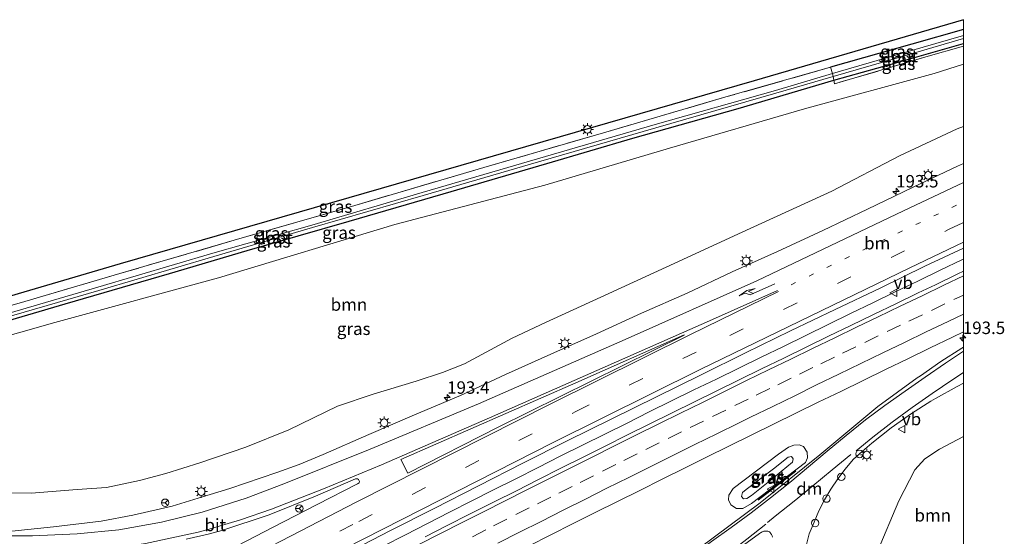
# Model space of a CAD drawing. Units: metres. Extents: x 199990 to 210008, y 437499 to 441117.
# Drawn here: x 209810 to 210008, y 439353 to 439457 of the extents above; entities that cross this region are included whole.
import ezdxf
from ezdxf.enums import TextEntityAlignment as Align

# ---------------------------------------------------------------- set-up
doc = ezdxf.new("R2010")
doc.units = ezdxf.units.M
for name, pattern in [('IE-TERREINAFSCHEIDING', [10, 8, -2]), ('VW-1-3_STREEP', [4, 1, -3]), ('VW-3-9_STREEP', [12, 3, -9])]:
    doc.linetypes.add(name, pattern=pattern)
doc.layers.get('0').update_dxf_attribs({"lineweight": 25})
for name, color, linetype, lineweight in [('B-ME-AL-OVERIG-S-B1', 7, 'Continuous', 18), ('B-ME-AM-KILOMETR-S-B1', 7, 'Continuous', 18), ('B-ME-BV-GELEIDECONSTRUCTIE-GELEIDERAIL-L-B1', 213, 'BV-GELEIDERAIL', 18), ('B-ME-GR-BOOM-GV-B6', 93, 'Continuous', 18), ('B-ME-GW-INSTEEKWATERGANG-L-B1', 10, 'Continuous', 25), ('B-ME-GW-KRUINLIJN-L-B1', 93, 'Continuous', 18), ('B-ME-GW-TEENLIJN-L-B1', 93, 'Continuous', 18), ('B-ME-IE-GRASLAND-GV-B6', 93, 'Continuous', 18), ('B-ME-IE-MEUBILAIR_WEGMEUBILAIR-LICHTMAST-S-B1', 8, 'Continuous', 18), ('B-ME-IE-TERREINAFSCHEIDING-RASTERHEKWERK-L-B1', 8, 'IE-TERREINAFSCHEIDING', 18), ('B-ME-IE-TERREINAFSCHEIDING-SCHRIKHEK-L-B1', 10, 'Continuous', 25), ('B-ME-KG-KADASTRAAL-OPNAMEDTMGRENS-L-B1', 10, 'Continuous', 25), ('B-ME-OG-WATER-GV-B6', 153, 'Continuous', 18), ('B-ME-VH-VERH_SOORT-BITUMEN-GV-B6', 8, 'IE-TERREINAFSCHEIDING-NATUURLIJK-HOUTWAL', 18), ('B-ME-VW-MARKERING-13STREEP-045-L-B1', 255, 'VW-1-3_STREEP', 18), ('B-ME-VW-MARKERING-39STREEP-015-L-B1', 255, 'VW-3-9_STREEP', 18), ('B-ME-VW-MARKERING-DRIEHOEK-L-B1', 7, 'VW-HAAIETAND70-R-B', 18), ('B-ME-VW-MARKERING-PIJLRE750-S-B1', 7, 'Continuous', 18), ('B-ME-VW-MARKERING-STREEP-015-L-B1', 7, 'Continuous', 18), ('B-ME-VW-MEUBILAIR_WEGMEUBILAIR-RONA-S-B1', 8, 'Continuous', 18), ('B-ME-VW-MEUBILAIR_WEGMEUBILAIR-VERKEERSBORD-S-B1', 8, 'Continuous', 18)]:
    doc.layers.add(name, color=color, linetype=linetype, lineweight=lineweight)
doc.styles.add('NLCS-ISO', font='NLCS-ISO.TTF')
doc.linetypes.add('BV-GELEIDERAIL', pattern='A,10,-3,[108,NLCS.SHX,S=1,R=0,X=0,Y=0],-3', length=16)
doc.linetypes.add('IE-TERREINAFSCHEIDING-NATUURLIJK-HOUTWAL', pattern='A,7,-1.5,[67,NLCS.SHX,S=0.75,R=45,X=0,Y=0],-1.5,7,-1.5,[70,NLCS.SHX,S=0.75,R=0,X=0,Y=0],-1.5', length=20)
doc.linetypes.add('VW-HAAIETAND70-R-B', pattern='A,0,-0.5,[153,NLCS.SHX,S=1,R=180,X=-0.375,Y=0],-0.5', length=1)

# ---------------------------------------------------------------- blocks, each defined once
blk = doc.blocks.new('dtb')
blk.add_circle((0, 0), 0.75)
blk = doc.blocks.new('verkeersbord')
for p, q in [((0, 0.75), (-0.75, -0.625)), ((0.75, -0.625), (0, 0.75)), ((-0.75, -0.625), (0.75, -0.625))]:
    blk.add_line(p, q)
blk = doc.blocks.new('wegwijzer')
for q in [(-0.53, -0.53), (0, 0.75), (0.53, -0.53)]:
    blk.add_line((0, 0), q)
blk.add_circle((0, 0), 0.75)
blk = doc.blocks.new('hecto')
for p, q in [((0, 0.625), (-0.625, 0)), ((0, -0.625), (0, 0.625)), ((-0.625, 0), (0.625, 0)), ((0.625, 0), (0, -0.625))]:
    blk.add_line(p, q)
blk = doc.blocks.new('lantaarnpaal')
for p, q in [((-0.75, 0), (-1.25, 0)), ((-0.88, 0.88), (-0.53, 0.53)), ((0, 0.75), (0, 1.25)), ((0.53, 0.53), (0.88, 0.88)), ((0.75, 0), (1.25, 0)), ((-0.53, -0.53), (-0.88, -0.88)), ((0, -0.75), (0, -1.25)), ((0.53, -0.53), (0.88, -0.88))]:
    blk.add_line(p, q)
blk.add_circle((0, 0), 0.75)
blk = doc.blocks.new('pijlr')
for p, q in [((0, 0, 0.1), (5.45, 0, 0.1)), ((5.45, -0.75, 0.1), (4.7, 0, 0.1)), ((6.2, -0.75, 0.1), (5.45, 0, 0.1)), ((4, -0.75, 0.1), (5.45, -0.75, 0.1)), ((5.7, -1.05, 0.1), (4, -0.75, 0.1)), ((7.5, -0.75, 0.1), (5.7, -1.05, 0.1)), ((7.5, -0.75, 0.1), (6.2, -0.75, 0.1))]:
    blk.add_line(p, q)

msp = doc.modelspace()

# ---------------------------------------------------------------- linework, layer by layer
at = {"layer": 'B-ME-BV-GELEIDECONSTRUCTIE-GELEIDERAIL-L-B1'}
msp.add_polyline3d([(210000, 439408.38749, 15.7356), (209999.8286, 439408.3059, 15.7356), (209995.3189, 439406.1458, 15.7433), (209990.8237, 439403.9548, 15.7387), (209986.3197, 439401.7842, 15.7332), (209981.8172, 439399.6107, 15.7304), (209977.3196, 439397.4255, 15.7242), (209972.8302, 439395.2242, 15.718), (209968.3324, 439393.0404, 15.7136), (209963.8457, 439390.8335, 15.7213), (209959.3536, 439388.6377, 15.7151), (209954.8653, 439386.435, 15.7136), (209950.3725, 439384.2406, 15.7074), (209945.8695, 439382.0665, 15.7043), (209941.3826, 439379.861, 15.7151), (209936.8996, 439377.6448, 15.7176), (209932.4227, 439375.4188, 15.7199), (209927.942, 439373.1998, 15.7092), (209923.4714, 439370.961, 15.7242), (209918.9996, 439368.7235, 15.7322), (209914.5394, 439366.4644, 15.7229), (209910.0677, 439364.2274, 15.7121), (209905.6102, 439361.9623, 15.7183), (209901.2372, 439359.7538, 15.7198), (209896.7841, 439357.4793, 15.7195), (209892.3332, 439355.201, 15.7164), (209887.8834, 439352.9217, 15.7118), (209883.4305, 439350.6475, 15.7133)], dxfattribs=at)
at = {"layer": 'B-ME-GR-BOOM-GV-B6'}
for points in [[(209783.674, 439386.057, 14.04), (209817.439, 439395.605, 14.009), (209850.336, 439404.595, 14.023), (209885.746, 439415.367, 13.918), (209915.914, 439423.282, 14.02), (209940.987, 439430.705, 13.995), (209968.09, 439438.616, 14.002), (209994.164, 439445.687, 14.163), (210000, 439447.55489, 14.15613), (210000, 439435.06049, 14.34059)], [(210000, 439435.06049, 14.34059), (209998.753, 439434.577, 14.335), (209987.145, 439429.151, 14.333), (209973.58, 439422.075, 14.298), (209955.577, 439413.832, 14.3), (209940.261, 439406.792, 14.292), (209928.753, 439401.444, 14.288), (209916.071, 439395.662, 14.307), (209909.313, 439392.47, 14.307), (209899.759, 439387.345, 14.303), (209895.366, 439385.612, 14.302), (209890.078, 439383.865, 14.278), (209881.408, 439381.247, 14.269), (209874.27, 439378.836, 14.269), (209864.442, 439374.07, 14.271), (209855.822, 439370.532, 14.281), (209846.606, 439367.386, 14.278), (209839.744, 439365.258, 14.373), (209834.445, 439363.855, 14.427), (209827.801, 439362.474, 14.394), (209821.927, 439362.048, 14.39), (209812.68, 439361.291, 14.417), (209803.048, 439361.472, 14.415)], [(210000, 439343.36088, 13.81205), (209994.271, 439345.563, 13.854), (209984.609, 439347.456, 14.035), (209983.082, 439348.17, 14.035), (209982.652, 439349.478, 14.035), (209987.055, 439359.799, 14.094), (209990.222, 439365.987, 14.103), (209992.273, 439368.221, 14.167), (209995.235, 439370.189, 14.208), (210000, 439372.69718, 14.208), (210000, 439343.36088, 13.81205)]]:
    msp.add_polyline3d(points, dxfattribs=at)
at = {"layer": 'B-ME-GW-INSTEEKWATERGANG-L-B1'}
for points in [[(210000, 439454.56984, 14.13588), (209989.652, 439451.602, 14.123), (209973.333, 439446.983, 14.163)], [(209749.106, 439378.806, 13.863), (209762.965, 439382.846, 13.878), (209780.946, 439388.22, 13.877), (209799.228, 439393.431, 13.834), (209819.497, 439399.411, 13.85), (209840.503, 439405.481, 13.903), (209856.084, 439410.098, 13.811), (209876.601, 439416.023, 13.785), (209895.509, 439421.511, 13.825), (209916.341, 439427.624, 13.886), (209933.565, 439432.68, 13.785), (209954.751, 439438.691, 13.763), (209973.982, 439444.397, 13.897), (209985.503, 439447.557, 13.918), (210000, 439451.76159, 13.94261)]]:
    msp.add_polyline3d(points, dxfattribs=at)
at = {"layer": 'B-ME-GW-KRUINLIJN-L-B1'}
msp.add_polyline3d([(209955.816, 439360.196, 15.25), (209955.424, 439360.652, 15.25), (209955.605, 439361.432, 15.216), (209956.358, 439362.07, 15.241), (209961.836, 439366.24, 15.242), (209964.822, 439368.528, 15.226), (209965.455, 439368.692, 15.226), (209965.78, 439368.224, 15.226), (209965.692, 439367.518, 15.226), (209961.112, 439363.81, 15.25), (209957.402, 439360.875, 15.25), (209956.47, 439360.269, 15.25), (209955.816, 439360.196, 15.25)], dxfattribs=at)
at = {"layer": 'B-ME-GW-TEENLIJN-L-B1'}
msp.add_polyline3d([(209954.413, 439358.237, 14.705), (209953.265, 439358.999, 14.639), (209952.794, 439359.983, 14.566), (209952.852, 439360.929, 14.515), (209953.775, 439362.237, 14.463), (209962.853, 439369.155, 14.512), (209964.839, 439370.575, 14.512), (209965.91, 439370.966, 14.512), (209967.014, 439371.055, 14.519), (209967.865, 439370.726, 14.533), (209968.609, 439369.552, 14.598), (209968.704, 439368.404, 14.63), (209968.263, 439367.462, 14.728), (209957.437, 439359.244, 14.78), (209955.717, 439358.255, 14.755), (209954.413, 439358.237, 14.705)], dxfattribs=at)
at = {"layer": 'B-ME-IE-GRASLAND-GV-B6'}
for points in [[(210000, 439454.56984, 14.13588), (209989.652, 439451.602, 14.123), (209973.333, 439446.983, 14.163), (209952.304, 439440.987, 14.125), (209928.168, 439433.93, 14.2), (209903.632, 439426.783, 14.165), (209877.76, 439419.187, 14.201), (209853.497, 439412.197, 14.236), (209830.516, 439405.461, 14.182), (209811.434, 439399.873, 14.199), (209789.277, 439393.494, 14.201), (209766.644, 439386.813, 14.267), (209748.299, 439381.35, 14.267), (209747.704, 439383.218, 14.313), (209788.853, 439395.159, 14.32), (209830.605, 439407.413, 14.248), (209957.968, 439444.252, 14.255), (210000, 439456.53293, 14.27357), (210000, 439454.56984, 14.13588)], [(210000, 439453.33792, 13.294), (209986.363, 439449.403, 13.294), (209973.701, 439445.682, 13.375), (209973.333, 439446.983, 14.163), (209989.652, 439451.602, 14.123), (210000, 439454.56984, 14.13588), (210000, 439453.33792, 13.294)], [(210000, 439451.76159, 13.94261), (209985.503, 439447.557, 13.918), (209973.982, 439444.397, 13.897), (209973.87, 439445.12, 13.375), (209986.573, 439448.819, 13.294), (210000, 439452.73874, 13.294), (210000, 439451.76159, 13.94261)], [(209799.228, 439393.431, 13.834), (209819.497, 439399.411, 13.85), (209840.503, 439405.481, 13.903), (209856.084, 439410.098, 13.811), (209876.601, 439416.023, 13.785), (209895.509, 439421.511, 13.825), (209916.341, 439427.624, 13.886), (209933.565, 439432.68, 13.785), (209954.751, 439438.691, 13.763), (209973.982, 439444.397, 13.897), (209974.095, 439443.617, 13.965), (209992.475, 439449.028, 14.054), (210000, 439451.17974, 14.06984), (210000, 439447.55489, 14.15613)], [(210000, 439451.17974, 14.06984), (209992.475, 439449.028, 14.054), (209974.095, 439443.617, 13.965), (209973.982, 439444.397, 13.897), (209985.503, 439447.557, 13.918), (210000, 439451.76159, 13.94261), (210000, 439451.17974, 14.06984)], [(210000, 439447.55489, 14.15613), (209994.164, 439445.687, 14.163), (209968.09, 439438.616, 14.002), (209940.987, 439430.705, 13.995), (209915.914, 439423.282, 14.02), (209885.746, 439415.367, 13.918), (209850.336, 439404.595, 14.023), (209817.439, 439395.605, 14.009), (209783.674, 439386.057, 14.04)], [(209789.277, 439393.494, 14.201), (209811.434, 439399.873, 14.199), (209830.516, 439405.461, 14.182), (209853.497, 439412.197, 14.236), (209877.76, 439419.187, 14.201), (209903.632, 439426.783, 14.165), (209928.168, 439433.93, 14.2), (209952.304, 439440.987, 14.125), (209973.333, 439446.983, 14.163)], [(209973.333, 439446.983, 14.163), (209973.701, 439445.682, 13.375), (209962.234, 439442.322, 13.294), (209938.068, 439435.425, 13.342), (209914.413, 439428.537, 13.342), (209891.283, 439421.771, 13.345), (209869.091, 439415.221, 13.345), (209849.188, 439409.552, 13.345), (209826.09, 439402.734, 13.345), (209802.739, 439395.871, 13.404)], [(209802.929, 439395.324, 13.404), (209826.29, 439402.101, 13.345), (209849.42, 439408.93, 13.345), (209869.239, 439414.751, 13.345), (209891.472, 439421.197, 13.345), (209914.616, 439427.95, 13.342), (209938.203, 439434.799, 13.342), (209962.303, 439441.764, 13.294), (209973.87, 439445.12, 13.375), (209973.982, 439444.397, 13.897), (209954.751, 439438.691, 13.763), (209933.565, 439432.68, 13.785), (209916.341, 439427.624, 13.886), (209895.509, 439421.511, 13.825), (209876.601, 439416.023, 13.785), (209856.084, 439410.098, 13.811), (209840.503, 439405.481, 13.903), (209819.497, 439399.411, 13.85), (209799.228, 439393.431, 13.834)], [(209803.048, 439361.472, 14.415), (209812.68, 439361.291, 14.417), (209821.927, 439362.048, 14.39), (209827.801, 439362.474, 14.394), (209834.445, 439363.855, 14.427), (209839.744, 439365.258, 14.373), (209846.606, 439367.386, 14.278), (209855.822, 439370.532, 14.281), (209864.442, 439374.07, 14.271), (209874.27, 439378.836, 14.269), (209881.408, 439381.247, 14.269), (209890.078, 439383.865, 14.278), (209895.366, 439385.612, 14.302), (209899.759, 439387.345, 14.303), (209909.313, 439392.47, 14.307), (209916.071, 439395.662, 14.307), (209928.753, 439401.444, 14.288), (209940.261, 439406.792, 14.292), (209955.577, 439413.832, 14.3), (209973.58, 439422.075, 14.298), (209987.145, 439429.151, 14.333), (209998.753, 439434.577, 14.335), (210000, 439435.06049, 14.34059), (210000, 439427.64005, 14.76837)], [(210000, 439427.64005, 14.76837), (209998.8024, 439427.07, 14.7691), (209989.7821, 439422.7541, 14.7663), (209980.7715, 439418.4167, 14.7591), (209971.7365, 439414.1333, 14.7383), (209962.6766, 439409.9004, 14.6592), (209953.5584, 439405.7936, 14.6271), (209944.4984, 439401.5602, 14.6525), (209935.3612, 439397.4949, 14.6395), (209926.2711, 439393.3331, 14.6602), (209917.1417, 439389.2532, 14.6438), (209908.0173, 439385.1594, 14.605), (209898.9393, 439380.9637, 14.6115), (209889.7269, 439377.0691, 14.5365), (209880.5632, 439373.0966, 14.5503), (209871.3833, 439369.1131, 14.507), (209866.5695, 439367.0729, 14.4982), (209862.0651, 439365.4841, 14.5013), (209852.5831, 439362.2746, 14.4504), (209846.2702, 439360.3353, 14.4308), (209841.031, 439358.722, 14.58), (209833.149, 439356.915, 14.601), (209826.778, 439355.664, 14.592), (209817.18, 439354.519, 14.559), (209808.829, 439353.689, 14.6)], [(209804.9776, 439312.0297, 14.9617), (209813.7931, 439316.7397, 14.9748), (209822.653, 439321.3773, 14.956), (209831.4842, 439326.0701, 14.973), (209840.3428, 439330.7094, 14.9579), (209849.1804, 439335.3888, 14.973), (209858.0677, 439339.975, 14.9611), (209866.928, 439344.6105, 14.9762), (209875.8446, 439349.1382, 14.9663), (209884.7339, 439353.7184, 15.0003), (209893.6568, 439358.2345, 14.966), (209902.5504, 439362.806, 14.966), (209911.4619, 439367.3422, 14.9717), (209920.4035, 439371.819, 14.964), (209929.3466, 439376.2936, 14.9716), (209938.3143, 439380.718, 14.9791), (209947.288, 439385.1309, 14.9665), (209956.2516, 439389.5647, 14.9791), (209965.2466, 439393.9351, 14.9867), (209974.2579, 439398.2621, 14.9923), (209983.2846, 439402.565, 15.0087), (209992.2629, 439406.9704, 15.0389), (210000, 439410.57516, 15.02763), (210000, 439405.93393, 15.00136)], [(210000, 439405.93393, 15.00136), (209998.881, 439405.4002, 15.003), (209994.3744, 439403.2334, 15.0051), (209990.9237, 439401.5898, 15.0076), (209986.4278, 439399.4013, 15.0059), (209981.9148, 439397.2487, 14.9992), (209977.4231, 439395.0522, 14.9939), (209972.9317, 439392.8546, 14.9899), (209968.441, 439390.6556, 14.9849), (209963.9361, 439388.4861, 14.9963), (209959.4349, 439386.3095, 14.9886), (209954.9509, 439384.097, 14.9762), (209950.4705, 439381.8771, 14.9729), (209945.9855, 439379.6676, 14.9645), (209941.5056, 439377.4471, 14.9712), (209937.0215, 439375.2346, 14.9779), (209932.5409, 439373.0161, 14.9812), (209928.0613, 439370.7941, 14.9796), (209923.5961, 439368.5442, 14.9765), (209919.1209, 439366.3137, 14.9776), (209914.6587, 439364.0573, 14.9709), (209910.1914, 439361.8124, 14.9676), (209905.7191, 439359.5754, 14.9626), (209900.7541, 439357.089, 14.944), (209896.3088, 439354.7999, 14.9657), (209891.8383, 439352.5603, 14.962)], [(209912.6402, 439350.6814, 14.7356), (209917.1009, 439352.9403, 14.7406), (209921.5682, 439355.1867, 14.7433), (209926.0499, 439357.4022, 14.7296), (209930.5111, 439359.6621, 14.746), (209934.9921, 439361.8796, 14.7454), (209939.4604, 439364.1225, 14.7551), (209943.9424, 439366.3406, 14.7578), (209948.4219, 439368.5606, 14.7595), (209952.9051, 439370.7741, 14.7578), (209957.3856, 439372.9941, 14.7628), (209961.8717, 439375.2017, 14.7738), (209966.3658, 439377.3938, 14.7754), (209970.854, 439379.5979, 14.7765), (209975.352, 439381.7815, 14.7698), (209979.8392, 439383.9881, 14.7765), (209984.3335, 439386.1792, 14.7815), (209988.836, 439388.3528, 14.7777), (209993.3447, 439390.517, 14.7683), (209997.8394, 439392.7062, 14.7698), (210000, 439393.73728, 14.76899), (210000, 439390.70086, 14.64389)], [(210000, 439390.70086, 14.64389), (209999.6686, 439390.4995, 14.6434), (209995.4807, 439387.7632, 14.6356), (209991.3599, 439384.9304, 14.6433), (209990.745, 439384.5029, 14.6547), (209982.788, 439378.727, 14.694), (209971.185, 439369.041, 14.728), (209959.194, 439359.378, 14.769), (209946.865, 439350.213, 14.82), (209933.335, 439340.626, 14.867), (209915.528, 439328.971, 14.913), (209900.736, 439320.053, 14.927), (209886.779, 439312.394, 14.901), (209871.467, 439304.612, 14.872), (209857.095, 439297.968, 14.862), (209840.836, 439290.945, 14.83), (209825.787, 439285.254, 14.832), (209809.261, 439280.147, 14.846)], [(209968.408, 439350.7371, 14.4727), (209969.0086, 439353.1643, 14.4873), (209969.9943, 439355.4643, 14.4995), (209970.989, 439357.7535, 14.5212), (209972.0854, 439360.001, 14.5562), (209973.3845, 439362.1189, 14.5813), (209974.8116, 439364.1761, 14.5846), (209976.2738, 439366.1543, 14.5835), (209977.8712, 439368.0674, 14.5666), (209979.7125, 439369.7572, 14.5716), (209981.6012, 439371.3751, 14.5482), (209985.516, 439374.4854, 14.5235), (209989.6068, 439377.34, 14.5151), (209993.4809, 439379.8062, 14.507), (209994.3773, 439380.336, 14.5044), (209998.7395, 439382.7785, 14.4935), (210000, 439383.44222, 14.48598), (210000, 439372.69718, 14.208), (209995.235, 439370.189, 14.208), (209992.273, 439368.221, 14.167), (209990.222, 439365.987, 14.103), (209987.055, 439359.799, 14.094), (209982.652, 439349.478, 14.035)], [(209962.853, 439369.155, 14.512), (209953.775, 439362.237, 14.463), (209952.852, 439360.929, 14.515), (209952.794, 439359.983, 14.566), (209953.265, 439358.999, 14.639), (209954.413, 439358.237, 14.705), (209955.717, 439358.255, 14.755), (209957.437, 439359.244, 14.78), (209968.263, 439367.462, 14.728), (209968.704, 439368.404, 14.63), (209968.609, 439369.552, 14.598), (209967.865, 439370.726, 14.533), (209967.014, 439371.055, 14.519), (209965.91, 439370.966, 14.512), (209964.839, 439370.575, 14.512), (209962.853, 439369.155, 14.512)], [(209968.609, 439369.552, 14.598), (209968.704, 439368.404, 14.63), (209968.263, 439367.462, 14.728), (209957.437, 439359.244, 14.78), (209955.717, 439358.255, 14.755), (209954.413, 439358.237, 14.705), (209953.265, 439358.999, 14.639), (209952.794, 439359.983, 14.566), (209952.852, 439360.929, 14.515), (209953.775, 439362.237, 14.463), (209962.853, 439369.155, 14.512), (209964.839, 439370.575, 14.512), (209965.91, 439370.966, 14.512), (209967.014, 439371.055, 14.519), (209967.865, 439370.726, 14.533), (209968.609, 439369.552, 14.598)], [(209956.47, 439360.269, 15.25), (209955.816, 439360.196, 15.25), (209955.424, 439360.652, 15.25), (209955.605, 439361.432, 15.216), (209956.358, 439362.07, 15.241), (209961.836, 439366.24, 15.242), (209964.822, 439368.528, 15.226), (209965.455, 439368.692, 15.226), (209965.78, 439368.224, 15.226), (209965.692, 439367.518, 15.226), (209961.112, 439363.81, 15.25), (209957.402, 439360.875, 15.25), (209956.47, 439360.269, 15.25)], [(209955.424, 439360.652, 15.25), (209955.816, 439360.196, 15.25), (209956.47, 439360.269, 15.25), (209957.402, 439360.875, 15.25), (209961.112, 439363.81, 15.25), (209965.692, 439367.518, 15.226), (209965.78, 439368.224, 15.226), (209965.455, 439368.692, 15.226), (209964.822, 439368.528, 15.226), (209961.836, 439366.24, 15.242), (209956.358, 439362.07, 15.241), (209955.605, 439361.432, 15.216), (209955.424, 439360.652, 15.25)], [(209843.835, 439352.053, 14.692), (209848.2569, 439353.0668, 14.6495), (209851.0187, 439353.8388, 14.6747), (209860.5184, 439356.9622, 14.7143), (209869.7965, 439360.693, 14.723), (209877.8868, 439364.2068, 14.777), (209878.2653, 439364.1721, 14.7786), (209878.4703, 439364.0528, 14.7691), (209878.6832, 439363.6438, 14.787), (209878.6308, 439363.3985, 14.7966), (209878.261, 439363.2115, 14.7805), (209870.1935, 439359.0152, 14.7919), (209861.295, 439354.4523, 14.7327), (209852.405, 439349.8732, 14.7308)], [(209946.984, 439344.401, 14.798), (209959.068, 439353.189, 14.729), (209959.2203, 439353.3199, 14.725), (209959.3863, 439353.4331, 14.721), (209959.5638, 439353.5271, 14.717), (209959.7506, 439353.6009, 14.713), (209959.9445, 439353.6534, 14.709), (209960.143, 439353.684, 14.705), (209960.2932, 439353.6924, 14.7028), (209960.4436, 439353.6882, 14.7007), (209960.5931, 439353.6715, 14.6985), (209960.7406, 439353.6424, 14.6963), (209960.8853, 439353.6012, 14.6942), (209961.026, 439353.548, 14.692), (209961.0999, 439353.4612, 14.6915), (209961.1709, 439353.3721, 14.691), (209961.239, 439353.2807, 14.6905), (209961.3041, 439353.1872, 14.69), (209961.3661, 439353.0916, 14.6895), (209961.425, 439352.994, 14.689), (209961.568, 439352.7213, 14.685), (209961.6866, 439352.437, 14.681)]]:
    msp.add_polyline3d(points, dxfattribs=at)
at = {"layer": 'B-ME-IE-TERREINAFSCHEIDING-RASTERHEKWERK-L-B1'}
for points in [[(210000, 439451.17974, 14.06984), (209992.475, 439449.028, 14.054), (209974.095, 439443.617, 13.965), (209973.982, 439444.397, 13.897), (209973.87, 439445.12, 13.375), (209973.701, 439445.682, 13.375), (209973.333, 439446.983, 14.163)], [(209973.333, 439446.983, 14.163), (209952.304, 439440.987, 14.125), (209928.168, 439433.93, 14.2), (209903.632, 439426.783, 14.165), (209877.76, 439419.187, 14.201), (209853.497, 439412.197, 14.236), (209830.516, 439405.461, 14.182), (209811.434, 439399.873, 14.199), (209789.277, 439393.494, 14.201), (209766.644, 439386.813, 14.267), (209748.299, 439381.35, 14.267)]]:
    msp.add_polyline3d(points, dxfattribs=at)
at = {"layer": 'B-ME-IE-TERREINAFSCHEIDING-SCHRIKHEK-L-B1'}
msp.add_line((209966.362, 439365.743, 14.747), (209958.757, 439359.894, 14.799), dxfattribs=at)
at = {"layer": 'B-ME-KG-KADASTRAAL-OPNAMEDTMGRENS-L-B1'}
msp.add_polyline3d([(210000, 439456.53293, 14.27357), (209957.968, 439444.252, 14.255), (209830.605, 439407.413, 14.248), (209788.853, 439395.159, 14.32), (209747.704, 439383.218, 14.313)], dxfattribs=at)
at = {"layer": 'B-ME-OG-WATER-GV-B6'}
for points in [[(210000, 439452.73874, 13.294), (209986.573, 439448.819, 13.294), (209973.87, 439445.12, 13.375), (209973.701, 439445.682, 13.375), (209986.363, 439449.403, 13.294), (210000, 439453.33792, 13.294), (210000, 439452.73874, 13.294)], [(209802.739, 439395.871, 13.404), (209826.09, 439402.734, 13.345), (209849.188, 439409.552, 13.345), (209869.091, 439415.221, 13.345), (209891.283, 439421.771, 13.345), (209914.413, 439428.537, 13.342), (209938.068, 439435.425, 13.342), (209962.234, 439442.322, 13.294), (209973.701, 439445.682, 13.375), (209973.87, 439445.12, 13.375), (209962.303, 439441.764, 13.294), (209938.203, 439434.799, 13.342), (209914.616, 439427.95, 13.342), (209891.472, 439421.197, 13.345), (209869.239, 439414.751, 13.345), (209849.42, 439408.93, 13.345), (209826.29, 439402.101, 13.345), (209802.929, 439395.324, 13.404)]]:
    msp.add_polyline3d(points, dxfattribs=at)
at = {"layer": 'B-ME-VH-VERH_SOORT-BITUMEN-GV-B6'}
for points in [[(209808.829, 439353.689, 14.6), (209817.18, 439354.519, 14.559), (209826.778, 439355.664, 14.592), (209833.149, 439356.915, 14.601), (209841.031, 439358.722, 14.58), (209846.2702, 439360.3353, 14.4308), (209852.5831, 439362.2746, 14.4504), (209862.0651, 439365.4841, 14.5013), (209866.5695, 439367.0729, 14.4982), (209871.3833, 439369.1131, 14.507), (209880.5632, 439373.0966, 14.5503), (209889.7269, 439377.0691, 14.5365), (209898.9393, 439380.9637, 14.6115), (209908.0173, 439385.1594, 14.605), (209917.1417, 439389.2532, 14.6438), (209926.2711, 439393.3331, 14.6602), (209935.3612, 439397.4949, 14.6395), (209944.4984, 439401.5602, 14.6525), (209953.5584, 439405.7936, 14.6271), (209962.6766, 439409.9004, 14.6592), (209971.7365, 439414.1333, 14.7383), (209980.7715, 439418.4167, 14.7591), (209989.7821, 439422.7541, 14.7663), (209998.8024, 439427.07, 14.7691), (210000, 439427.64005, 14.76837), (210000, 439410.57516, 15.02763)], [(210000, 439410.57516, 15.02763), (209992.2629, 439406.9704, 15.0389), (209983.2846, 439402.565, 15.0087), (209974.2579, 439398.2621, 14.9923), (209965.2466, 439393.9351, 14.9867), (209956.2516, 439389.5647, 14.9791), (209947.288, 439385.1309, 14.9665), (209938.3143, 439380.718, 14.9791), (209929.3466, 439376.2936, 14.9716), (209920.4035, 439371.819, 14.964), (209911.4619, 439367.3422, 14.9717), (209902.5504, 439362.806, 14.966), (209893.6568, 439358.2345, 14.966), (209884.7339, 439353.7184, 15.0003), (209875.8446, 439349.1382, 14.9663), (209866.928, 439344.6105, 14.9762), (209858.0677, 439339.975, 14.9611), (209849.1804, 439335.3888, 14.973), (209840.3428, 439330.7094, 14.9579), (209831.4842, 439326.0701, 14.973), (209822.653, 439321.3773, 14.956), (209813.7931, 439316.7397, 14.9748), (209804.9776, 439312.0297, 14.9617)], [(209891.8383, 439352.5603, 14.962), (209896.3088, 439354.7999, 14.9657), (209900.7541, 439357.089, 14.944), (209905.7191, 439359.5754, 14.9626), (209910.1914, 439361.8124, 14.9676), (209914.6587, 439364.0573, 14.9709), (209919.1209, 439366.3137, 14.9776), (209923.5961, 439368.5442, 14.9765), (209928.0613, 439370.7941, 14.9796), (209932.5409, 439373.0161, 14.9812), (209937.0215, 439375.2346, 14.9779), (209941.5056, 439377.4471, 14.9712), (209945.9855, 439379.6676, 14.9645), (209950.4705, 439381.8771, 14.9729), (209954.9509, 439384.097, 14.9762), (209959.4349, 439386.3095, 14.9886), (209963.9361, 439388.4861, 14.9963), (209968.441, 439390.6556, 14.9849), (209972.9317, 439392.8546, 14.9899), (209977.4231, 439395.0522, 14.9939), (209981.9148, 439397.2487, 14.9992), (209986.4278, 439399.4013, 15.0059), (209990.9237, 439401.5898, 15.0076), (209994.3744, 439403.2334, 15.0051), (209998.881, 439405.4002, 15.003), (210000, 439405.93393, 15.00136), (210000, 439393.73728, 14.76899)], [(210000, 439393.73728, 14.76899), (209997.8394, 439392.7062, 14.7698), (209993.3447, 439390.517, 14.7683), (209988.836, 439388.3528, 14.7777), (209984.3335, 439386.1792, 14.7815), (209979.8392, 439383.9881, 14.7765), (209975.352, 439381.7815, 14.7698), (209970.854, 439379.5979, 14.7765), (209966.3658, 439377.3938, 14.7754), (209961.8717, 439375.2017, 14.7738), (209957.3856, 439372.9941, 14.7628), (209952.9051, 439370.7741, 14.7578), (209948.4219, 439368.5606, 14.7595), (209943.9424, 439366.3406, 14.7578), (209939.4604, 439364.1225, 14.7551), (209934.9921, 439361.8796, 14.7454), (209930.5111, 439359.6621, 14.746), (209926.0499, 439357.4022, 14.7296), (209921.5682, 439355.1867, 14.7433), (209917.1009, 439352.9403, 14.7406), (209912.6402, 439350.6814, 14.7356)], [(209946.865, 439350.213, 14.82), (209959.194, 439359.378, 14.769), (209971.185, 439369.041, 14.728), (209982.788, 439378.727, 14.694), (209990.745, 439384.5029, 14.6547), (209991.3599, 439384.9304, 14.6433), (209995.4807, 439387.7632, 14.6356), (209999.6686, 439390.4995, 14.6434), (210000, 439390.70086, 14.64389), (210000, 439383.44222, 14.48598)], [(210000, 439383.44222, 14.48598), (209998.7395, 439382.7785, 14.4935), (209994.3773, 439380.336, 14.5044), (209993.4809, 439379.8062, 14.507), (209989.6068, 439377.34, 14.5151), (209985.516, 439374.4854, 14.5235), (209981.6012, 439371.3751, 14.5482), (209979.7125, 439369.7572, 14.5716), (209977.8712, 439368.0674, 14.5666), (209976.2738, 439366.1543, 14.5835), (209974.8116, 439364.1761, 14.5846), (209973.3845, 439362.1189, 14.5813), (209972.0854, 439360.001, 14.5562), (209970.989, 439357.7535, 14.5212), (209969.9943, 439355.4643, 14.4995), (209969.0086, 439353.1643, 14.4873), (209968.408, 439350.7371, 14.4727)], [(209852.405, 439349.8732, 14.7308), (209861.295, 439354.4523, 14.7327), (209870.1935, 439359.0152, 14.7919), (209878.261, 439363.2115, 14.7805), (209878.6308, 439363.3985, 14.7966), (209878.6832, 439363.6438, 14.787), (209878.4703, 439364.0528, 14.7691), (209878.2653, 439364.1721, 14.7786), (209877.8868, 439364.2068, 14.777), (209869.7965, 439360.693, 14.723), (209860.5184, 439356.9622, 14.7143), (209851.0187, 439353.8388, 14.6747), (209848.2569, 439353.0668, 14.6495), (209843.835, 439352.053, 14.692)], [(209961.6866, 439352.437, 14.681), (209961.568, 439352.7213, 14.685), (209961.425, 439352.994, 14.689), (209961.3661, 439353.0916, 14.6895), (209961.3041, 439353.1872, 14.69), (209961.239, 439353.2807, 14.6905), (209961.1709, 439353.3721, 14.691), (209961.0999, 439353.4612, 14.6915), (209961.026, 439353.548, 14.692), (209960.8853, 439353.6012, 14.6942), (209960.7406, 439353.6424, 14.6963), (209960.5931, 439353.6715, 14.6985), (209960.4436, 439353.6882, 14.7007), (209960.2932, 439353.6924, 14.7028), (209960.143, 439353.684, 14.705), (209959.9445, 439353.6534, 14.709), (209959.7506, 439353.6009, 14.713), (209959.5638, 439353.5271, 14.717), (209959.3863, 439353.4331, 14.721), (209959.2203, 439353.3199, 14.725), (209959.068, 439353.189, 14.729), (209946.984, 439344.401, 14.798)]]:
    msp.add_polyline3d(points, dxfattribs=at)
at = {"layer": 'B-ME-VW-MARKERING-13STREEP-045-L-B1'}
msp.add_polyline3d([(209965.3959, 439403.2376, 14.903), (209986.8691, 439413.608, 14.941), (210000, 439419.90047, 14.93787)], dxfattribs=at)
at = {"layer": 'B-ME-VW-MARKERING-39STREEP-015-L-B1'}
for points in [[(209773.9872, 439300.4515, 14.9557), (209799.4756, 439314.2192, 14.948), (209842.7353, 439337.0763, 14.947), (209878.5596, 439355.6476, 14.956), (209922.1228, 439377.7285, 14.949), (209953.0841, 439393.0372, 14.963), (209997.1731, 439414.3771, 15.014), (210000, 439415.71593, 15.01489)], [(209901.3473, 439352.5533, 14.9413), (209905.6255, 439354.7297, 14.9327), (209910.082, 439356.9968, 14.9336), (209914.4238, 439359.1827, 14.9361), (209918.7158, 439361.3319, 14.9401), (209923.0124, 439363.4828, 14.9409), (209927.4846, 439365.7188, 14.9412), (209931.7778, 439367.8655, 14.9451), (209936.2081, 439370.0712, 14.9471), (209940.6854, 439372.2968, 14.9459), (209945.1067, 439374.4893, 14.9466), (209949.5905, 439376.7019, 14.9497), (209954.0743, 439378.9145, 14.9535), (209958.3933, 439381.0203, 14.9581), (209962.7087, 439383.1221, 14.9626), (209967.0794, 439385.2506, 14.9617), (209971.3949, 439387.3521, 14.9599), (209975.7104, 439389.4536, 14.9598), (209980.2028, 439391.6295, 14.9664), (209984.7031, 439393.8083, 14.9688), (209989.0701, 439395.9131, 14.9718), (209993.5781, 439398.076, 14.9677), (209998.0789, 439400.2366, 14.965), (210000, 439401.16538, 14.96415)]]:
    msp.add_polyline3d(points, dxfattribs=at)
at = {"layer": 'B-ME-VW-MARKERING-DRIEHOEK-L-B1'}
msp.add_polyline3d([(209977.4052, 439369.1113, 14.6135), (209973.6276, 439365.9848, 14.638), (209969.7658, 439362.813, 14.6568), (209965.9884, 439359.7157, 14.6729), (209962.2157, 439356.6674, 14.6856), (209960.6517, 439355.4201, 14.6894)], dxfattribs=at)
at = {"layer": 'B-ME-VW-MARKERING-STREEP-015-L-B1'}
for points in [[(209847.0537, 439357.467, 14.5609), (209855.9182, 439360.3397, 14.6115), (209863.4399, 439363.2003, 14.6377), (209880.817, 439370.1591, 14.708), (209902.5562, 439379.2748, 14.751), (209932.0561, 439392.2078, 14.802), (209958.4992, 439404.0345, 14.826), (209987.9838, 439418.0722, 14.894), (210000, 439423.78681, 14.89297)], [(209775.0711, 439297.0372, 15.0198), (209777.5375, 439298.3845, 15.02), (209800.5395, 439310.7675, 15.013), (209843.7097, 439333.5927, 15.02), (209875.7235, 439350.2134, 15.029), (209917.5779, 439371.4952, 15.027), (209947.1242, 439386.1802, 15.037), (209989.2258, 439406.6317, 15.087), (210000, 439411.77445, 15.09076)], [(209890.574, 439350.9964, 15.0199), (209894.936, 439353.1981, 15.0134), (209899.2844, 439355.3954, 15.0085), (209903.5697, 439357.5687, 15.0027), (209907.9524, 439359.8022, 15.003), (209912.2903, 439361.9894, 15.0085), (209916.7008, 439364.1878, 15.0126), (209921.1485, 439366.4315, 15.0157), (209925.5535, 439368.6408, 15.0161), (209929.9371, 439370.8305, 15.0198), (209934.3245, 439373.0127, 15.0212), (209938.7813, 439375.238, 15.0213), (209943.1653, 439377.3956, 15.0214), (209947.5602, 439379.5628, 15.0213), (209952.0395, 439381.7744, 15.0258), (209956.461, 439383.9508, 15.0301), (209960.8517, 439386.0951, 15.0345), (209965.3438, 439388.2813, 15.0324), (209969.7204, 439390.4223, 15.0302), (209974.1564, 439392.5698, 15.0362), (209978.559, 439394.6888, 15.0399), (209982.8906, 439396.7813, 15.0429), (209987.3002, 439398.9187, 15.0477), (209991.7098, 439401.0249, 15.0441), (209996.1119, 439403.1467, 15.0431), (210000, 439405.03047, 15.03997)], [(209772.8573, 439304.0113, 14.8752), (209773.613, 439304.4244, 14.875), (209802.5144, 439319.9729, 14.875), (209845.8057, 439342.8034, 14.876), (209878.1327, 439359.5417, 14.877), (209916.9566, 439379.2183, 14.881), (209945.2054, 439393.238, 14.883), (209962.8395, 439401.8447, 14.9)], [(209848.0209, 439353.9296, 14.6803), (209854.7294, 439355.9271, 14.711), (209861.017, 439358.1044, 14.744), (209871.4247, 439362.1747, 14.764), (209883.0894, 439367.0014, 14.801), (209904.8214, 439376.4598, 14.837), (209949.5835, 439396.2485, 14.869), (209962.6746, 439402.0725, 14.896)], [(209906.4375, 439351.25, 14.863), (209910.8274, 439353.4584, 14.8605), (209915.1948, 439355.649, 14.8611), (209919.5939, 439357.8704, 14.8665), (209924.053, 439360.0911, 14.8652), (209928.3973, 439362.297, 14.8774), (209932.7736, 439364.4701, 14.8729), (209937.1926, 439366.6827, 14.8744), (209941.6571, 439368.8926, 14.8781), (209946.0716, 439371.0831, 14.8798), (209950.4892, 439373.2669, 14.8805), (209954.8125, 439375.4063, 14.8821), (209957.2219, 439376.5829, 14.8837), (209961.7114, 439378.7744, 14.891), (209966.1173, 439380.9196, 14.8931), (209970.5215, 439383.068, 14.8924), (209975, 439385.25, 14.8902), (209979.3907, 439387.3943, 14.8896), (209983.8035, 439389.5249, 14.8927), (209988.2057, 439391.6467, 14.8946), (209992.5625, 439393.75, 14.8914), (209996.9376, 439395.863, 14.8919), (210000, 439397.33161, 14.89009)], [(209943.8836, 439393.1123, 14.879), (209906.5592, 439374.6003, 14.876), (209888.3567, 439365.3507, 14.878), (209886.9918, 439368.0979, 14.822), (209922.1563, 439383.5289, 14.863), (209943.8718, 439393.1339, 14.875), (209943.8836, 439393.1123, 14.879)], [(209941.5194, 439345.9285, 14.8227), (209945.4367, 439348.7025, 14.8013), (209949.4297, 439351.5701, 14.7815), (209953.3662, 439354.4257, 14.7588), (209957.356, 439357.3875, 14.7352), (209961.2638, 439360.3577, 14.7232), (209965.1093, 439363.4349, 14.704), (209968.8794, 439366.5998, 14.6919), (209972.61, 439369.7652, 14.6821), (209976.4556, 439372.9419, 14.6706), (209980.3703, 439376.0302, 14.6623), (209984.2543, 439378.9312, 14.6486), (209988.2794, 439381.8388, 14.6506), (209992.3148, 439384.6518, 14.671), (209996.4177, 439387.484, 14.6713), (210000, 439389.84893, 14.67526)], [(209978.4745, 439369.8466, 14.6084), (209981.8279, 439372.5829, 14.5959), (209985.7188, 439375.5695, 14.5633), (209989.7403, 439378.5145, 14.5568), (209993.7399, 439381.3451, 14.5619), (209997.8654, 439384.1699, 14.5792), (210000, 439385.58793, 14.58474)], [(209760.923, 439353.437, 14.673), (209767.992, 439353.722, 14.66), (209773.297, 439353.861, 14.66), (209778.408, 439353.939, 14.66), (209784.38, 439353.772, 14.663), (209793.717, 439353.31, 14.646), (209804.529, 439352.751, 14.646), (209812.994, 439352.709, 14.632), (209821.96, 439353.111, 14.632), (209830.329, 439353.967, 14.632), (209838.897, 439355.465, 14.632), (209847.0537, 439357.467, 14.5609)], [(209825.308, 439349.704, 14.726), (209828.048, 439350.006, 14.726), (209835.686, 439351.175, 14.747), (209846.248, 439353.471, 14.753), (209848.0209, 439353.9296, 14.6803)], [(209960.3077, 439355.0541, 14.6915), (209956.4904, 439352.0494, 14.71), (209952.6671, 439349.1473, 14.7306), (209948.745, 439346.2182, 14.7512), (209945.1854, 439343.6336, 14.8081)]]:
    msp.add_polyline3d(points, dxfattribs=at)

# ---------------------------------------------------------------- block references
at = {"layer": 'B-ME-AL-OVERIG-S-B1', "rotation": 90}
for p in [(209979.1464, 439369.1997, 14.8953), (209975.4835, 439364.5975, 14.8991), (209972.5058, 439360.2254, 14.8621), (209970.2218, 439355.3046, 14.8288)]:
    msp.add_blockref('dtb', p, dxfattribs=at)
at = {"layer": 'B-ME-AM-KILOMETR-S-B1', "rotation": 90}
for p in [(209986.4871, 439422.0117, 14.732), (209999.8925, 439392.5312, 14.7585), (209896.2725, 439380.5217, 14.5737)]:
    msp.add_blockref('hecto', p, dxfattribs=at)
at = {"layer": 'B-ME-IE-MEUBILAIR_WEGMEUBILAIR-LICHTMAST-S-B1', "rotation": 90}
for p in [(209924.465, 439434.479, 14.326), (209992.921, 439425.23, 14.731), (209956.376, 439408.012, 14.65), (209919.92, 439391.401, 14.627), (209883.618, 439375.48, 14.573), (209980.5928, 439368.9931, 14.8009), (209846.869, 439361.629, 14.544)]:
    msp.add_blockref('lantaarnpaal', p, dxfattribs=at)
at = {"layer": 'B-ME-VW-MARKERING-PIJLRE750-S-B1', "rotation": 204.1}
msp.add_blockref('pijlr', (209962.1268, 439403.4091, 14.869), dxfattribs=at)
at = {"layer": 'B-ME-VW-MEUBILAIR_WEGMEUBILAIR-RONA-S-B1', "rotation": 90}
for p in [(209839.616, 439359.388, 14.536), (209866.576, 439358.225, 14.764)]:
    msp.add_blockref('wegwijzer', p, dxfattribs=at)
at = {"layer": 'B-ME-VW-MEUBILAIR_WEGMEUBILAIR-VERKEERSBORD-S-B1', "rotation": 90}
for p in [(209985.979, 439401.601, 15.019), (209987.639, 439374.185, 14.514), (209961.315, 439362.128, 14.809)]:
    msp.add_blockref('verkeersbord', p, dxfattribs=at)

# ---------------------------------------------------------------- texts
at = {"layer": 'B-ME-AM-KILOMETR-S-B1', "ltscale": 0.2, "style": 'NLCS-ISO'}
for s, p in [('193.5', (209986.4871, 439422.0117, 14.732)), ('193.5', (209999.8925, 439392.5312, 14.7585)), ('193.4', (209896.2725, 439380.5217, 14.5737))]:
    msp.add_text(s, height=2.5, dxfattribs=at).set_placement(p, align=Align.BOTTOM_LEFT)
at = {"layer": 'B-ME-GR-BOOM-GV-B6', "ltscale": 0.2, "style": 'NLCS-ISO'}
for p in [(209876.55069, 439399.2391), (209993.85069, 439356.86615)]:
    msp.add_text('bmn', height=2.5, dxfattribs=at).set_placement(p, align=Align.MIDDLE_CENTER)
at = {"layer": 'B-ME-IE-GRASLAND-GV-B6', "ltscale": 0.2, "style": 'NLCS-ISO'}
for p in [(209986.6665, 439450.12592), (209986.935, 439448.56787), (209986.991, 439447.68929), (209873.852, 439418.94147), (209861, 439413.578), (209861.421, 439411.963), (209874.553, 439413.70787), (209877.498, 439394.37475), (209960.602, 439364.444), (209960.602, 439364.444), (209960.749, 439364.646), (209960.749, 439364.646)]:
    msp.add_text('gras', height=2.5, dxfattribs=at).set_placement(p, align=Align.MIDDLE_CENTER)
at = {"layer": 'B-ME-OG-WATER-GV-B6', "ltscale": 0.2, "style": 'NLCS-ISO'}
for p in [(209986.89353, 439449.22823), (209861.25385, 439412.68003)]:
    msp.add_text('sloot', height=2.5, dxfattribs=at).set_placement(p, align=Align.MIDDLE_CENTER)
at = {"layer": 'B-ME-VH-VERH_SOORT-BITUMEN-GV-B6', "ltscale": 0.2, "style": 'NLCS-ISO'}
msp.add_text('bit', height=2.5, dxfattribs=at).set_placement((209849.67888, 439354.91661), align=Align.MIDDLE_CENTER)
at = {"layer": 'B-ME-VW-MARKERING-13STREEP-045-L-B1', "ltscale": 0.2, "style": 'NLCS-ISO'}
msp.add_text('bm', height=2.5, dxfattribs=at).set_placement((209982.69201, 439411.58139), align=Align.MIDDLE_CENTER)
at = {"layer": 'B-ME-VW-MARKERING-DRIEHOEK-L-B1', "ltscale": 0.2, "style": 'NLCS-ISO'}
msp.add_text('dm', height=2.5, dxfattribs=at).set_placement((209969.04864, 439362.24092), align=Align.MIDDLE_CENTER)
at = {"layer": 'B-ME-VW-MEUBILAIR_WEGMEUBILAIR-VERKEERSBORD-S-B1', "ltscale": 0.2, "style": 'NLCS-ISO'}
for p in [(209985.979, 439401.601, 15.019), (209987.639, 439374.185, 14.514), (209961.315, 439362.128, 14.809)]:
    msp.add_text('vb', height=2.5, dxfattribs=at).set_placement(p, align=Align.BOTTOM_LEFT)

doc.saveas('drawing.dxf')
